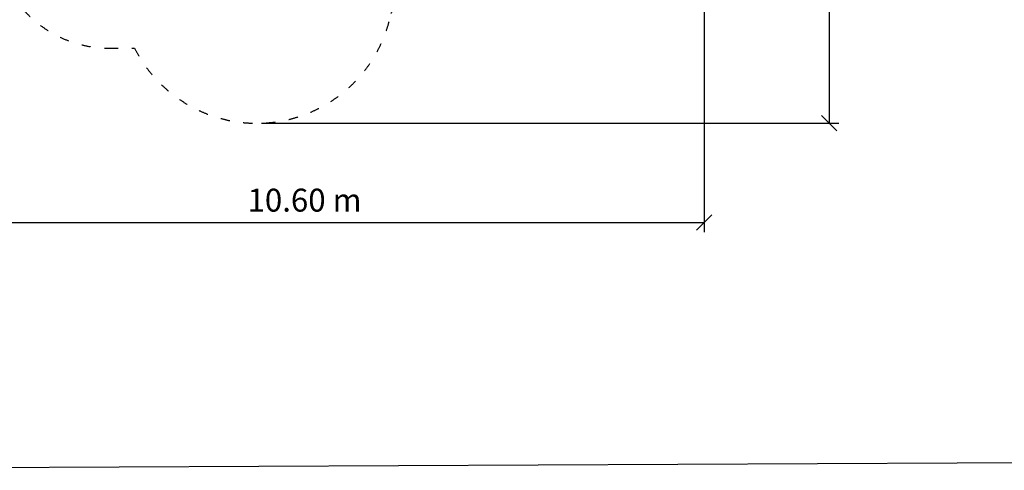
# Model space of a CAD drawing. Units: millimetres. Extents: x 1276 to 34186, y 356 to 27790.
# Drawn here: x 9120 to 22008, y 356 to 6254 of the extents above; entities that cross this region are included whole.
import ezdxf

# ---------------------------------------------------------------- set-up
doc = ezdxf.new("R2010")
doc.units = ezdxf.units.MM
doc.linetypes.add('ACAD_ISO03W100', pattern=[30, 12, -18])
doc.layers.add('MV', color=2, linetype='Continuous', plot=False)
doc.layers.add('strefa bezpieczeństwa', color=6, linetype='ACAD_ISO03W100')
doc.layers.add('wymiary 100 strefy', color=5, linetype='Continuous')
doc.styles.get("Standard").update_dxf_attribs({"font": 'arial.ttf'})
doc.dimstyles.new('FK_rzuty 100_STREFY', dxfattribs={"dimscale": 100, "dimtxt": 4, "dimasz": 2.5, "dimexe": 1.25, "dimexo": 0.625, "dimgap": 1, "dimtad": 1, "dimdec": 1, "dimlfac": 0.001, "dimrnd": 0.01, "dimzin": 1, "dimdsep": 46, "dimtxsty": 'Standard', "dimblk": 'OBLIQUE', "dimcen": 2.5, "dimadec": 0, "dimazin": 0, "dimtfac": 1, "dimtdec": 1, "dimtmove": 0, "dimatfit": 3, "dimfxl": 1, "dimarcsym": 0})

# ---------------------------------------------------------------- blocks, each defined once
blk = doc.blocks.new('_Oblique')
at = {"color": 0, "linetype": 'ByBlock', "lineweight": -2}
blk.add_line((-0.5, -0.5), (0.5, 0.5), dxfattribs=at)
blk = doc.blocks.new('*D6')
at = {"layer": 'Defpoints', "color": 0, "transparency": 16777216}
for p in [(15708, 14420), (12223, 4899), (19716, 4899)]:
    blk.add_point(p, dxfattribs=at)
at = {"layer": 'wymiary 100 strefy', "color": 0, "lineweight": -2, "transparency": 16777216}
for p, q in [((15770, 14420), (19841, 14420)), ((19716, 14420), (19716, 4899)), ((12285, 4899), (19841, 4899))]:
    blk.add_line(p, q, dxfattribs=at)
at = {"layer": 'wymiary 100 strefy', "color": 0, "lineweight": -2, "transparency": 16777216, "xscale": 200, "yscale": 200, "zscale": 200}
for p, rotation in [((19716, 14420), 90), ((19716, 4899), 270)]:
    blk.add_blockref('_Oblique', p, dxfattribs=dict(at, rotation=rotation))
at = {"layer": 'wymiary 100 strefy', "color": 0, "transparency": 16777216, "insert": (19463, 9659), "char_height": 300, "attachment_point": 5, "rotation": 90}
blk.add_mtext('9.50 m', dxfattribs=at)
blk = doc.blocks.new('*D7')
at = {"layer": 'Defpoints', "color": 0, "transparency": 16777216}
for p in [(18081, 10630), (7490, 7641), (18081, 3600)]:
    blk.add_point(p, dxfattribs=at)
at = {"layer": 'wymiary 100 strefy', "color": 0, "lineweight": -2, "transparency": 16777216}
for p, q in [((18081, 10567), (18081, 3475)), ((7490, 7579), (7490, 3475)), ((7490, 3600), (18081, 3600))]:
    blk.add_line(p, q, dxfattribs=at)
at = {"layer": 'wymiary 100 strefy', "color": 0, "lineweight": -2, "transparency": 16777216, "xscale": 200, "yscale": 200, "zscale": 200, "rotation": 180}
blk.add_blockref('_Oblique', (7490, 3600), dxfattribs=at)
at = {"layer": 'wymiary 100 strefy', "color": 0, "lineweight": -2, "transparency": 16777216, "xscale": 200, "yscale": 200, "zscale": 200}
blk.add_blockref('_Oblique', (18081, 3600), dxfattribs=at)
at = {"layer": 'wymiary 100 strefy', "color": 0, "transparency": 16777216, "insert": (12849, 3853), "char_height": 300, "attachment_point": 5}
blk.add_mtext('10.60 m', dxfattribs=at)

msp = doc.modelspace()

# ---------------------------------------------------------------- linework, layer by layer
at = {"layer": 'MV'}
msp.add_lwpolyline([(1276.081, 356.146), (34186.189, 516.024), (34186.189, 27789.653), (1276.081, 27629.775)], close=True, dxfattribs=at)
at = {"layer": 'strefa bezpieczeństwa', "ltscale": 10}
msp.add_lwpolyline([(8489.972, 6381.053), (9171.938, 6381.053, 0.213421765), (10289.972, 5881.053), (10623.309, 5881.053, 0.710786464), (13980.486, 6334.578, 0.083639471), (14176.17, 6792.902, 0.080092575), (14717.972, 6705.553), (15707.972, 6705.553, 0.414213562), (17431.972, 8429.553), (17431.972, 8899.263, 0.246731396), (18081.056, 10134.553), (18081.056, 11124.553, 0.274736078), (17297.972, 12442.138), (17297.972, 12829.553, 0.414213562), (15707.972, 14419.553), (14717.972, 14419.553, 0.414213562), (13127.972, 12829.553), (13127.972, 12624.553), (11727.972, 12624.553, 0.414213562), (10227.972, 11124.553), (10227.972, 9399.771, 0.202638086), (9171.938, 8901.053), (8489.972, 8901.053, 0.414213562)], format="xyb", dxfattribs=at)

# ---------------------------------------------------------------- dimensions: what is measured, and where the dimension line sits
at = {"layer": 'wymiary 100 strefy'}
dim = msp.add_linear_dim(base=(19716.042, 4898.553), p1=(15707.972, 14419.553), p2=(12222.972, 4898.553), angle=90, dimstyle='FK_rzuty 100_STREFY', override={"dimtxt": 3, "dimasz": 2, "dimdec": 2, "dimrnd": 0.1, "dimpost": ' m'}, dxfattribs=at)
dim.commit()
dim.dimension.update_dxf_attribs({"geometry": '*D6', "text_midpoint": (19716.042, 9659.053), "dimtype": 160})
dim = msp.add_linear_dim(base=(18081.056, 3599.573), p1=(7489.972, 7641.053), p2=(18081.056, 10629.553), dimstyle='FK_rzuty 100_STREFY', override={"dimtxt": 3, "dimasz": 2, "dimdec": 2, "dimrnd": 0.1, "dimpost": ' m'}, dxfattribs=at)
dim.commit()
dim.dimension.update_dxf_attribs({"geometry": '*D7', "text_midpoint": (12848.635, 3599.573), "dimtype": 160})

doc.saveas('drawing.dxf')
